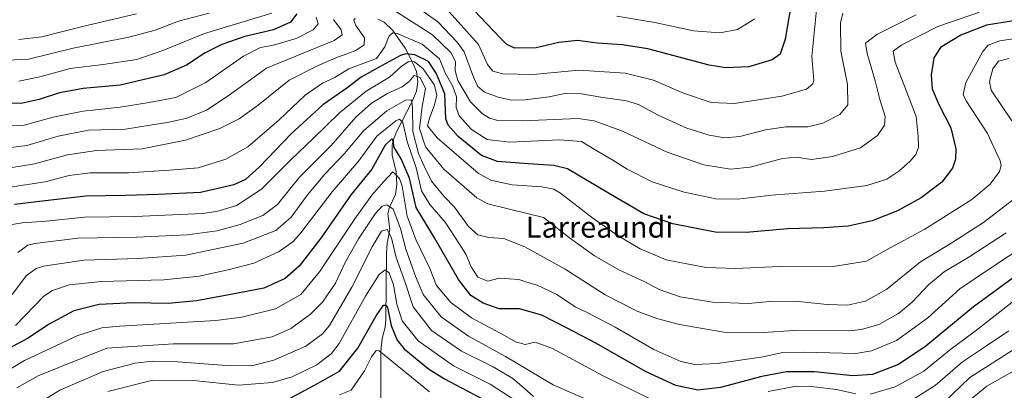
# Model space of a CAD drawing. Units: metres. Extents: x 617089 to 620524, y 4764135 to 4766508.
# Drawn here: x 619638 to 620011, y 4766122 to 4766262 of the extents above; entities that cross this region are included whole.
import ezdxf
from ezdxf.enums import TextEntityAlignment as Align

# ---------------------------------------------------------------- set-up
doc = ezdxf.new("R2010")
doc.units = ezdxf.units.M
doc.header["$MEASUREMENT"] = 0
for name, color, linetype, lineweight in [('Corriente natural lineal', 142, 'Continuous', 13), ('Curva de nivel maestra', 36, 'Continuous', 30), ('Curva de nivel normal', 36, 'Continuous', 0), ('Texto cartográfico', 19, 'Continuous', 0)]:
    doc.layers.add(name, color=color, linetype=linetype, lineweight=lineweight)
doc.styles.add('Arial', font='txt', dxfattribs={"height": 0.2})

# ---------------------------------------------------------------- blocks, each defined once
blk = doc.blocks.new('*U163')
at = {"layer": 'Curva de nivel normal', "color": 36, "linetype": 'Continuous', "lineweight": 0}
blk.add_polyline3d([(619633.81, 4766247.1, 885), (619641.74, 4766247.48, 885), (619658.65, 4766251.61, 885), (619679.71, 4766255.8, 885), (619689.65, 4766258.43, 885), (619698.41, 4766261.83, 885), (619710.08, 4766264.83, 885)], dxfattribs=at)
blk = doc.blocks.new('*U168')
at = {"layer": 'Curva de nivel normal', "color": 36, "linetype": 'Continuous', "lineweight": 0}
blk.add_polyline3d([(619634.74, 4766199.02, 855), (619648.08, 4766201.11, 855), (619657.07, 4766203.46, 855), (619665.04, 4766204.46, 855), (619679.56, 4766204.46, 855), (619695.04, 4766205.46, 855), (619705.9, 4766206.41, 855), (619716.41, 4766209.6, 855), (619724.7, 4766214.26, 855), (619736.48, 4766224.46, 855), (619746.38, 4766233.8, 855), (619752.87, 4766238.34, 855), (619757.58, 4766240.48, 855), (619762.89, 4766243.74, 855), (619768.96, 4766246.04, 855), (619773.33, 4766247.63, 855), (619776.48, 4766252.09, 855), (619778.06, 4766256.26, 855), (619779.48, 4766257.36, 855), (619781.19, 4766257.08, 855), (619790.54, 4766253.06, 855), (619797.12, 4766247.57, 855), (619799.34, 4766242.2, 855), (619802.15, 4766237.13, 855), (619803.63, 4766233.16, 855), (619803.51, 4766229.17, 855), (619804.56, 4766226.06, 855), (619809.25, 4766220.86, 855), (619815.18, 4766217, 855), (619823.76, 4766216.08, 855), (619842.5, 4766216.96, 855), (619850.86, 4766216.31, 855), (619856.01, 4766213.17, 855), (619862.67, 4766209.26, 855), (619868.07, 4766205.8, 855), (619877.62, 4766201.03, 855), (619889.64, 4766197.2, 855), (619901.59, 4766194.66, 855), (619909.86, 4766194.56, 855), (619922.64, 4766196, 855), (619942.78, 4766197.47, 855), (619958.71, 4766199.73, 855), (619966.28, 4766202.08, 855), (619970.83, 4766205.04, 855), (619974.98, 4766208.76, 855), (619977.3, 4766211.35, 855), (619978.32, 4766214.09, 855), (619978.13, 4766218.16, 855), (619977.42, 4766225.8, 855), (619973.6, 4766235.63, 855), (619969.44, 4766246.28, 855), (619968.74, 4766250.44, 855), (619971.96, 4766252.84, 855), (619985.64, 4766259.84, 855), (620001.34, 4766265.26, 855)], dxfattribs=at)
blk = doc.blocks.new('*U178')
at = {"layer": 'Curva de nivel normal', "color": 36, "linetype": 'Continuous', "lineweight": 0}
blk.add_polyline3d([(620021.77, 4766256.27, 845), (620009.1, 4766254.4, 845), (620004.6, 4766252.66, 845), (620002.66, 4766250.37, 845), (619996.19, 4766238.58, 845), (619995.16, 4766234.05, 845), (619996.32, 4766231.67, 845), (620004.36, 4766219.32, 845), (620009.17, 4766208.97, 845), (620009.56, 4766207.22, 845), (620008.86, 4766204.91, 845), (620005.43, 4766200.23, 845), (619998.43, 4766194.38, 845), (619980.63, 4766183.13, 845), (619966.23, 4766175.3, 845), (619958.62, 4766171.05, 845), (619946.8, 4766169.15, 845), (619925.67, 4766169.03, 845), (619909.25, 4766168.27, 845), (619898.03, 4766168.73, 845), (619890.65, 4766170.01, 845), (619882.86, 4766171.56, 845), (619873.04, 4766175.74, 845), (619864.66, 4766180.69, 845), (619854.65, 4766187.69, 845), (619842.95, 4766196.72, 845), (619840.4, 4766198.25, 845), (619835.87, 4766199.2, 845), (619824.68, 4766199.9, 845), (619816.59, 4766201.71, 845), (619811.82, 4766204.35, 845), (619796.25, 4766217.74, 845), (619792.64, 4766222.17, 845), (619793.33, 4766225.18, 845), (619795.18, 4766229.76, 845), (619796.16, 4766233.64, 845), (619795.21, 4766237.62, 845), (619791.03, 4766243.79, 845), (619787.66, 4766246.47, 845), (619785.39, 4766246.57, 845), (619782.56, 4766244.5, 845), (619778.28, 4766240.67, 845), (619769.42, 4766235.35, 845), (619759.34, 4766227.13, 845), (619749.54, 4766217.58, 845), (619741.03, 4766209.46, 845), (619729.87, 4766198.3, 845), (619720.42, 4766192.17, 845), (619713.31, 4766189.93, 845), (619707.6, 4766189.13, 845), (619681.97, 4766187.96, 845), (619662.96, 4766187.68, 845), (619648.44, 4766186.21, 845), (619639.3, 4766185.57, 845), (619635.55, 4766184.91, 845)], dxfattribs=at)
blk = doc.blocks.new('*U181')
at = {"layer": 'Curva de nivel normal', "color": 36, "linetype": 'Continuous', "lineweight": 0}
blk.add_polyline3d([(619759.34, 4766120.48, 795), (619763.73, 4766122.32, 795), (619768.75, 4766129.63, 795), (619771.42, 4766134.89, 795), (619773.22, 4766137.27, 795), (619774.39, 4766137.22, 795), (619793.42, 4766121.69, 795)], dxfattribs=at)
blk = doc.blocks.new('*U192')
at = {"layer": 'Curva de nivel normal', "color": 36, "linetype": 'Continuous', "lineweight": 0}
for points in [[(619916.44, 4766262.68, 880), (619909.8, 4766258.7, 880), (619903.12, 4766257.36, 880), (619893.15, 4766258.19, 880), (619878.6, 4766261.31, 880), (619864.25, 4766263.7, 880)], [(619733.76, 4766264.8, 880), (619708.3, 4766257.15, 880), (619692.48, 4766250.72, 880), (619682.75, 4766247.34, 880), (619670.02, 4766245.36, 880), (619657.46, 4766243.9, 880), (619646.08, 4766240.75, 880), (619638.07, 4766239.07, 880)]]:
    blk.add_polyline3d(points, dxfattribs=at)
blk = doc.blocks.new('*U198')
at = {"layer": 'Curva de nivel normal', "color": 36, "linetype": 'Continuous', "lineweight": 0}
for points in [[(619631.08, 4766221.98, 870), (619640.08, 4766222.48, 870), (619651.08, 4766225.52, 870), (619662.41, 4766227.82, 870), (619676.41, 4766229.22, 870), (619687.41, 4766231.02, 870), (619697.41, 4766232.99, 870), (619708.74, 4766238.58, 870), (619723.08, 4766248.51, 870), (619729.41, 4766251.82, 870), (619734.42, 4766252.77, 870), (619742.92, 4766255.23, 870), (619749.43, 4766258.51, 870), (619751.3, 4766260.76, 870), (619750.55, 4766263.3, 870)], [(619800.8, 4766265.35, 870), (619811.89, 4766252.94, 870), (619815.31, 4766245.36, 870), (619817.3, 4766242.86, 870), (619821.1, 4766241.9, 870), (619832.57, 4766241.68, 870), (619849.79, 4766243.24, 870), (619867.42, 4766242.08, 870), (619878.1, 4766239.49, 870), (619889.39, 4766234.6, 870), (619899.93, 4766231.05, 870), (619908.72, 4766230.63, 870), (619926.64, 4766233.45, 870), (619935.96, 4766236.12, 870), (619938.32, 4766238.05, 870), (619938.67, 4766239.34, 870), (619937.99, 4766248.47, 870), (619939.98, 4766268.62, 870)]]:
    blk.add_polyline3d(points, dxfattribs=at)
blk = doc.blocks.new('*U223')
at = {"layer": 'Curva de nivel normal', "color": 36, "linetype": 'Continuous', "lineweight": 0}
for points in [[(619630.02, 4766213.4, 865), (619641.1, 4766214.8, 865), (619652.99, 4766218.32, 865), (619664.41, 4766220.56, 865), (619678.41, 4766220.99, 865), (619688.47, 4766222.55, 865), (619694.35, 4766223.43, 865), (619701.56, 4766225.17, 865), (619709.1, 4766228.2, 865), (619717.23, 4766233.54, 865), (619731.7, 4766244, 865), (619745.57, 4766249.67, 865), (619757.29, 4766254.44, 865), (619760.4, 4766256.69, 865), (619759.91, 4766258.47, 865), (619757.13, 4766262.39, 865)], [(619785.13, 4766269.58, 865), (619796.48, 4766261.5, 865), (619803.85, 4766253.91, 865), (619806.47, 4766250.18, 865), (619809.57, 4766241.61, 865), (619811.52, 4766237.23, 865), (619814.22, 4766234.93, 865), (619819.37, 4766233.09, 865), (619824.26, 4766231.98, 865), (619829.56, 4766232, 865), (619838.56, 4766233.19, 865), (619845.03, 4766234.53, 865), (619850.1, 4766234.51, 865), (619858.22, 4766233.07, 865), (619867.81, 4766231.72, 865), (619872.43, 4766230.28, 865), (619879.84, 4766226.23, 865), (619890.7, 4766221.38, 865), (619899.1, 4766218.66, 865), (619905.1, 4766217.71, 865), (619910.76, 4766218.25, 865), (619920.43, 4766220.7, 865), (619928.1, 4766221.84, 865), (619936.43, 4766221.91, 865), (619942.1, 4766223.19, 865), (619948.51, 4766226.54, 865), (619951.54, 4766230.13, 865), (619951.4, 4766237.88, 865), (619948.9, 4766250.47, 865), (619948.84, 4766261.14, 865), (619949.67, 4766264.86, 865)]]:
    blk.add_polyline3d(points, dxfattribs=at)
blk = doc.blocks.new('*U225')
at = {"layer": 'Curva de nivel normal', "color": 36, "linetype": 'Continuous', "lineweight": 0}
for points in [[(619631.06, 4766205.77, 860), (619643.96, 4766207.84, 860), (619656.52, 4766211.28, 860), (619667.41, 4766212.87, 860), (619684.74, 4766213.58, 860), (619701.08, 4766216.75, 860), (619714.08, 4766221.27, 860), (619721.41, 4766224.81, 860), (619728.64, 4766230.1, 860), (619740.36, 4766239.49, 860), (619750.74, 4766244.76, 860), (619757.99, 4766247.95, 860), (619765.51, 4766250.66, 860), (619768.66, 4766252.8, 860), (619768.82, 4766255.47, 860), (619765.5, 4766260.13, 860), (619764.75, 4766262.14, 860), (619765.24, 4766262.9, 860)], [(619779.92, 4766265.96, 860), (619787.17, 4766261.3, 860), (619794.5, 4766256.65, 860), (619801.47, 4766249.94, 860), (619803.24, 4766246.49, 860), (619803.02, 4766243.12, 860), (619804.1, 4766239.37, 860), (619808.91, 4766231.34, 860), (619813.38, 4766226.71, 860), (619816.07, 4766225.18, 860), (619819.25, 4766224.26, 860), (619828.51, 4766224.06, 860), (619849.58, 4766224.98, 860), (619855.66, 4766224.09, 860), (619866.39, 4766220.17, 860), (619883.24, 4766212.22, 860), (619897.12, 4766207.48, 860), (619907.2, 4766205.89, 860), (619914.6, 4766206.62, 860), (619926.83, 4766209.84, 860), (619932.1, 4766210.38, 860), (619937.81, 4766209.48, 860), (619945.79, 4766210.62, 860), (619956.34, 4766213.93, 860), (619962.82, 4766218.63, 860), (619965.46, 4766222.47, 860), (619965.64, 4766225.77, 860), (619963.62, 4766232.19, 860), (619961.92, 4766239.29, 860), (619958.88, 4766249.58, 860), (619958.29, 4766253.43, 860), (619962.53, 4766256.8, 860), (619977.43, 4766264.2, 860)]]:
    blk.add_polyline3d(points, dxfattribs=at)
blk = doc.blocks.new('*U228')
at = {"layer": 'Curva de nivel normal', "color": 36, "linetype": 'Continuous', "lineweight": 0}
blk.add_polyline3d([(619638.12, 4766254.88, 890), (619646.77, 4766255.82, 890), (619662.11, 4766259.84, 890), (619682.55, 4766264.6, 890)], dxfattribs=at)
blk = doc.blocks.new('*U250')
at = {"layer": 'Curva de nivel maestra', "color": 36, "linetype": 'Continuous', "lineweight": 30}
blk.add_polyline3d([(620017.9, 4766167.51, 825), (619999.04, 4766153.79, 825), (619981.1, 4766138.89, 825), (619970.7, 4766132.05, 825), (619960.84, 4766128.24, 825), (619953.42, 4766127.71, 825), (619938.92, 4766129.2, 825), (619928.42, 4766129.19, 825), (619919.1, 4766127.51, 825), (619903.45, 4766123.27, 825), (619894.86, 4766122.33, 825), (619886.56, 4766124.12, 825), (619875.29, 4766129.19, 825), (619856.27, 4766140.1, 825), (619845.46, 4766145.78, 825), (619835.85, 4766150.68, 825), (619827.42, 4766153.08, 825), (619819.75, 4766153.07, 825), (619813.63, 4766155.18, 825), (619808.98, 4766158.08, 825), (619804.39, 4766164.1, 825), (619795.24, 4766179.94, 825), (619788.36, 4766191.4, 825), (619785.79, 4766202.5, 825), (619782.71, 4766209.78, 825), (619779.94, 4766214.34, 825), (619779.74, 4766216.58, 825), (619779.12, 4766217.25, 825), (619776.62, 4766214.91, 825), (619771.59, 4766205.79, 825), (619763.78, 4766196.3, 825), (619752.32, 4766179.73, 825), (619744.09, 4766169.17, 825), (619738.75, 4766164.5, 825), (619730.75, 4766160.82, 825), (619718.88, 4766158.62, 825), (619705.28, 4766156.04, 825), (619694.54, 4766155.11, 825), (619681.43, 4766155.3, 825), (619668.5, 4766154.69, 825), (619658.91, 4766152.26, 825), (619649.34, 4766147.12, 825), (619641.61, 4766142, 825), (619629.62, 4766135.6, 825)], dxfattribs=at)
blk = doc.blocks.new('*U253')
at = {"layer": 'Curva de nivel maestra', "color": 36, "linetype": 'Continuous', "lineweight": 30}
blk.add_polyline3d([(620016.62, 4766262.26, 850), (620004.02, 4766260.26, 850), (619994.26, 4766256.55, 850), (619986.65, 4766251.79, 850), (619984.07, 4766247.88, 850), (619983.11, 4766241.41, 850), (619983.44, 4766236.23, 850), (619985.95, 4766230.32, 850), (619990.48, 4766221.46, 850), (619992.34, 4766213.51, 850), (619992.22, 4766209.64, 850), (619991.18, 4766206.26, 850), (619987.15, 4766200.88, 850), (619979.28, 4766195, 850), (619970.36, 4766190.08, 850), (619960.75, 4766186.32, 850), (619951.63, 4766184.29, 850), (619942.43, 4766183.65, 850), (619928.76, 4766183.34, 850), (619913.1, 4766181.87, 850), (619901.43, 4766182.09, 850), (619885.43, 4766185.12, 850), (619874.43, 4766189.01, 850), (619861.09, 4766196.73, 850), (619845.57, 4766205.91, 850), (619840.44, 4766207.25, 850), (619830.68, 4766207.9, 850), (619819.06, 4766208.76, 850), (619812.98, 4766211.06, 850), (619804.26, 4766218.14, 850), (619800.45, 4766222.49, 850), (619799.6, 4766224.9, 850), (619799.12, 4766234.32, 850), (619795.91, 4766242.09, 850), (619793.01, 4766246.57, 850), (619787.82, 4766249.12, 850), (619784.47, 4766249.46, 850), (619782.42, 4766248.84, 850), (619774.06, 4766244.27, 850), (619767.59, 4766240.62, 850), (619762.12, 4766236.52, 850), (619753.02, 4766230.18, 850), (619741.08, 4766219.19, 850), (619729.08, 4766206.76, 850), (619723.74, 4766201.95, 850), (619719.41, 4766199.92, 850), (619706.74, 4766197, 850), (619690.74, 4766196.28, 850), (619678.41, 4766195.85, 850), (619663.41, 4766195.68, 850), (619648.08, 4766193.87, 850), (619636.42, 4766192.54, 850)], dxfattribs=at)
blk = doc.blocks.new('*U254')
at = {"layer": 'Curva de nivel maestra', "color": 36, "linetype": 'Continuous', "lineweight": 30}
for points in [[(619930.17, 4766268.18, 875), (619927.9, 4766254.97, 875), (619926, 4766249.3, 875), (619922.9, 4766247.17, 875), (619914.11, 4766244.48, 875), (619905.4, 4766244.19, 875), (619899.14, 4766245.18, 875), (619875.95, 4766251.3, 875), (619866.21, 4766252.8, 875), (619856.85, 4766253.54, 875), (619849.4, 4766254.45, 875), (619842.32, 4766253.7, 875), (619833.71, 4766251.76, 875), (619825.58, 4766251.63, 875), (619822.58, 4766252.95, 875), (619820.2, 4766255.35, 875), (619807.67, 4766268.63, 875)], [(619743.22, 4766264.54, 875), (619740.84, 4766261.37, 875), (619734.32, 4766258.58, 875), (619723.51, 4766256.02, 875), (619714.9, 4766252.96, 875), (619708.58, 4766249.84, 875), (619701.54, 4766245.22, 875), (619693.04, 4766241.46, 875), (619676.41, 4766237.59, 875), (619662.41, 4766236.34, 875), (619653.41, 4766234.74, 875), (619645.74, 4766232.15, 875), (619639.02, 4766230.71, 875), (619630.52, 4766230.79, 875)]]:
    blk.add_polyline3d(points, dxfattribs=at)
blk = doc.blocks.new('*U258')
at = {"layer": 'Curva de nivel maestra', "color": 36, "linetype": 'Continuous', "lineweight": 30}
blk.add_polyline3d([(619739.05, 4766118.36, 800), (619749.88, 4766124.2, 800), (619759.39, 4766129.46, 800), (619766.24, 4766138.12, 800), (619773.15, 4766150.46, 800), (619775.99, 4766154.47, 800), (619776.99, 4766154.42, 800), (619777.43, 4766153.5, 800), (619778.85, 4766146.8, 800), (619781.17, 4766141.2, 800), (619783.78, 4766137.96, 800), (619793.05, 4766130.35, 800), (619799.02, 4766126.53, 800), (619816.4, 4766117.38, 800)], dxfattribs=at)

msp = doc.modelspace()

# ---------------------------------------------------------------- linework, layer by layer
at = {"layer": 'Corriente natural lineal', "color": 142, "linetype": 'Continuous', "lineweight": 13}
msp.add_polyline3d([(619773.84, 4766262.54, 857.54), (619776.24, 4766261.39, 857.21), (619779.52, 4766258.32, 854.95), (619784.13, 4766251.6, 850.95), (619786.73, 4766246.86, 846.2), (619788.48, 4766242.74, 841.05), (619788.95, 4766239.01, 838.97), (619788.46, 4766235.28, 837.19), (619786.69, 4766231.16, 834.13), (619780.95, 4766220, 827.6), (619779.59, 4766216.74, 826.32), (619779.23, 4766214.91, 825.69), (619779.24, 4766211.12, 823.99), (619780.74, 4766204.88, 820.45), (619780.96, 4766200.01, 817.47), (619780.5, 4766196.21, 816.25), (619778.22, 4766191.48, 814.41), (619777.6, 4766188.97, 812.99), (619778.43, 4766183.02, 811.04), (619777.4, 4766177.85, 808.45), (619777.05, 4766174, 807.75), (619776.91, 4766149.04, 798.8), (619776.59, 4766146.17, 798.19), (619775.41, 4766141.83, 797.18), (619775.01, 4766137, 795.1), (619774.99, 4766112.99, 787.35)], dxfattribs=at)
at = {"layer": 'Curva de nivel normal', "color": 36, "linetype": 'Continuous', "lineweight": 0}
for points in [[(620012.48, 4766247.65, 840), (620008.51, 4766246.62, 840), (620006.35, 4766243.77, 840), (620005.11, 4766239.02, 840), (620005.76, 4766235.67, 840), (620013.58, 4766224.1, 840)], [(620015.42, 4766195.36, 840), (620002.88, 4766185.68, 840), (619991.21, 4766178.29, 840), (619979.04, 4766170.84, 840), (619966.34, 4766160.46, 840), (619958.24, 4766155.9, 840), (619951.49, 4766154.47, 840), (619943.72, 4766154.65, 840), (619931.68, 4766155.9, 840), (619922.02, 4766155.8, 840), (619913.86, 4766155.07, 840), (619900.4, 4766155.55, 840), (619888.17, 4766157.63, 840), (619880.22, 4766160.37, 840), (619874.76, 4766163.24, 840), (619865, 4766167.81, 840), (619855.78, 4766173.07, 840), (619846.28, 4766179.9, 840), (619836.49, 4766187.61, 840), (619823.66, 4766190.72, 840), (619815.42, 4766192.8, 840), (619811.24, 4766194.95, 840), (619798.76, 4766205.83, 840), (619791.83, 4766214.3, 840), (619789.57, 4766221.28, 840), (619790.65, 4766229.59, 840), (619791.8, 4766236.38, 840), (619789.84, 4766240.52, 840), (619787.53, 4766241.2, 840), (619785.69, 4766239.02, 840), (619783, 4766236.96, 840), (619777.43, 4766234.41, 840), (619771.4, 4766230.78, 840), (619765.48, 4766225.46, 840), (619756.14, 4766214.79, 840), (619744.22, 4766202.79, 840), (619735.84, 4766192.43, 840), (619730.36, 4766188.32, 840), (619721.74, 4766184.91, 840), (619713.08, 4766182.56, 840), (619701.74, 4766181.05, 840), (619682.74, 4766180.09, 840), (619660.41, 4766179.73, 840), (619644.08, 4766177.75, 840), (619641.47, 4766177.08, 840), (619637.74, 4766174.28, 840)], [(619635.55, 4766158.46, 835), (619640.98, 4766165.68, 835), (619644.6, 4766168.32, 835), (619647.38, 4766169.2, 835), (619662.6, 4766171.48, 835), (619683.16, 4766172.03, 835), (619701.26, 4766173.36, 835), (619722.91, 4766177.93, 835), (619735.29, 4766182.67, 835), (619741.12, 4766187.76, 835), (619747.3, 4766196.18, 835), (619753.75, 4766203.96, 835), (619761.19, 4766211.79, 835), (619768.49, 4766220.51, 835), (619777.2, 4766227.85, 835), (619784.35, 4766231.99, 835), (619786.61, 4766232.04, 835), (619786.97, 4766229.19, 835), (619787.02, 4766220.12, 835), (619789.22, 4766211.72, 835), (619791.41, 4766206.96, 835), (619794.08, 4766201.26, 835), (619798.86, 4766195.53, 835), (619802.82, 4766191.45, 835), (619808.06, 4766184.14, 835), (619811.63, 4766181.04, 835), (619815.75, 4766180.02, 835), (619821.42, 4766179.65, 835), (619829.42, 4766176.47, 835), (619844.69, 4766168, 835), (619859.83, 4766158.39, 835), (619871.9, 4766152.18, 835), (619879.36, 4766149.43, 835), (619887.9, 4766147.12, 835), (619904.64, 4766144.22, 835), (619919.69, 4766144.1, 835), (619931.14, 4766144.84, 835), (619951.71, 4766144.73, 835), (619956.74, 4766145.18, 835), (619963.32, 4766147.1, 835), (619970.76, 4766151.32, 835), (619975.94, 4766155.59, 835), (619982.09, 4766162.12, 835), (619988, 4766166.97, 835), (619997.74, 4766172.84, 835), (620011.41, 4766181.77, 835)], [(619636.81, 4766146.79, 830), (619647.58, 4766157.81, 830), (619650.78, 4766159.93, 830), (619657.08, 4766162.15, 830), (619669.26, 4766163.4, 830), (619692.85, 4766164.02, 830), (619706.4, 4766165.4, 830), (619718.24, 4766168.1, 830), (619726.94, 4766170.28, 830), (619736.55, 4766174.72, 830), (619741.76, 4766178.55, 830), (619744.69, 4766181.8, 830), (619756.51, 4766197.26, 830), (619766.59, 4766209, 830), (619773.44, 4766218.26, 830), (619780.63, 4766224.11, 830), (619782.01, 4766224.71, 830), (619783.28, 4766223.52, 830), (619784.9, 4766216.36, 830), (619788.3, 4766206.41, 830), (619790.36, 4766197.7, 830), (619793.54, 4766192.43, 830), (619799.34, 4766185.87, 830), (619804.68, 4766177.49, 830), (619807.09, 4766173.66, 830), (619809.19, 4766168.89, 830), (619811.71, 4766165.06, 830), (619815.49, 4766163.51, 830), (619819.69, 4766164.63, 830), (619823.49, 4766164.39, 830), (619827.09, 4766164.14, 830), (619829.75, 4766163.22, 830), (619834.1, 4766161.97, 830), (619841.47, 4766158.48, 830), (619848.43, 4766153.86, 830), (619852.97, 4766151.65, 830), (619863.59, 4766146.06, 830), (619878.2, 4766137.65, 830), (619888.4, 4766133.14, 830), (619893.76, 4766131.94, 830), (619902.1, 4766132.36, 830), (619918.75, 4766134.77, 830), (619927.03, 4766136.48, 830), (619934.92, 4766136.65, 830), (619954.63, 4766136.18, 830), (619960.56, 4766137.21, 830), (619969.93, 4766141.12, 830), (619981.78, 4766149.64, 830), (619993.88, 4766160.58, 830), (620005.16, 4766168.22, 830), (620019.27, 4766177.43, 830)], [(619876.28, 4766119.28, 820), (619858.83, 4766127.78, 820), (619839.88, 4766137.99, 820), (619833.31, 4766140.4, 820), (619829.5, 4766139.55, 820), (619825.88, 4766140.58, 820), (619821.72, 4766143, 820), (619809.26, 4766149.62, 820), (619801.42, 4766155.38, 820), (619796.08, 4766161.92, 820), (619793.5, 4766168.35, 820), (619788.18, 4766179.25, 820), (619784.98, 4766188.07, 820), (619782.98, 4766199.47, 820), (619781.97, 4766202.35, 820), (619779.56, 4766204.84, 820), (619775.99, 4766201.02, 820), (619771.56, 4766196, 820), (619765.09, 4766187.06, 820), (619751.75, 4766166.98, 820), (619744.68, 4766158.42, 820), (619735.1, 4766153, 820), (619722.43, 4766149.88, 820), (619712.61, 4766148.67, 820), (619676.29, 4766146.45, 820), (619669.41, 4766145.82, 820), (619660.41, 4766142.98, 820), (619640.22, 4766133.57, 820), (619630, 4766127.51, 820)], [(619637.38, 4766123.22, 815), (619645.45, 4766127.67, 815), (619671.41, 4766138.23, 815), (619696.53, 4766139.77, 815), (619719.28, 4766139.77, 815), (619733.87, 4766142.44, 815), (619740.89, 4766145.58, 815), (619748.38, 4766150.98, 815), (619752.93, 4766155.59, 815), (619757.82, 4766162.78, 815), (619761.62, 4766170.76, 815), (619766.54, 4766179.45, 815), (619772.87, 4766189, 815), (619775.45, 4766191.9, 815), (619777.18, 4766192.33, 815), (619779.59, 4766190.68, 815), (619782.38, 4766183.36, 815), (619784.38, 4766175.66, 815), (619788.02, 4766165.34, 815), (619790.92, 4766158.41, 815), (619797.83, 4766150.01, 815), (619808.09, 4766142.77, 815), (619822.09, 4766135.08, 815), (619840.12, 4766124.27, 815), (619860.59, 4766115.32, 815)], [(619832.7, 4766119.94, 810), (619829.15, 4766123.02, 810), (619824.9, 4766126.76, 810), (619817.4, 4766131.09, 810), (619805.46, 4766137, 810), (619794.19, 4766144.89, 810), (619787.22, 4766153.74, 810), (619784.12, 4766162.95, 810), (619780.78, 4766172.46, 810), (619778.98, 4766179.93, 810), (619777.36, 4766183.06, 810), (619775.28, 4766182.44, 810), (619771.63, 4766176.5, 810), (619763.99, 4766161.2, 810), (619755.58, 4766146.77, 810), (619752.88, 4766143.55, 810), (619746.67, 4766138.9, 810), (619734.56, 4766133.66, 810), (619726.06, 4766131.54, 810), (619716.49, 4766131.57, 810), (619698.18, 4766132.98, 810), (619688.51, 4766133.31, 810), (619682.08, 4766132.46, 810), (619670, 4766129.38, 810), (619653.64, 4766122.32, 810), (619638.41, 4766112.96, 810)], [(619825.96, 4766118.27, 805), (619816.33, 4766124.62, 805), (619802.49, 4766131.52, 805), (619789.1, 4766140.96, 805), (619783.02, 4766148.51, 805), (619781.06, 4766154.83, 805), (619779.82, 4766162.13, 805), (619778.07, 4766166.67, 805), (619776.66, 4766167.82, 805), (619774.37, 4766166.03, 805), (619769.18, 4766157.79, 805), (619759.22, 4766139.98, 805), (619756.27, 4766136.12, 805), (619750.74, 4766131.89, 805), (619741.39, 4766127.39, 805), (619734.02, 4766125.19, 805), (619721.18, 4766124.22, 805), (619704.19, 4766125.91, 805), (619688.74, 4766126.02, 805), (619671.73, 4766121.77, 805)], [(620017.25, 4766158.33, 820), (620000.22, 4766144.92, 820), (619990.55, 4766137.76, 820), (619980.24, 4766129.52, 820), (619969.46, 4766123.58, 820), (619960.04, 4766120.78, 820)], [(619976.14, 4766118.71, 815), (619984.61, 4766124.03, 815), (619994.91, 4766133.07, 815), (620003.97, 4766139.03, 815), (620012.4, 4766144.79, 815)], [(620015.44, 4766138.45, 810), (619997.68, 4766127.08, 810), (619987.76, 4766117.54, 810)], [(620020.1, 4766132.87, 805), (620004.1, 4766123.82, 805), (619997.18, 4766118.11, 805)], [(619954.54, 4766120.9, 820), (619947.22, 4766122.58, 820), (619938.87, 4766123.56, 820), (619932.11, 4766123.8, 820), (619921.49, 4766121.85, 820)]]:
    msp.add_polyline3d(points, dxfattribs=at)

# ---------------------------------------------------------------- block references
at = {"layer": 'Curva de nivel maestra', "color": 36, "linetype": 'Continuous', "lineweight": 30}
for name in ['*U258', '*U250', '*U254', '*U253']:
    msp.add_blockref(name, (0, 0), dxfattribs=at)
at = {"layer": 'Curva de nivel normal', "color": 36, "linetype": 'Continuous', "lineweight": 0}
for name in ['*U178', '*U181', '*U228', '*U163', '*U192', '*U198', '*U223', '*U225', '*U168']:
    msp.add_blockref(name, (0, 0), dxfattribs=at)

# ---------------------------------------------------------------- texts
at = {"layer": 'Texto cartográfico', "color": 19, "linetype": 'Continuous', "lineweight": 0, "style": 'Arial'}
msp.add_text('Larreaundi', height=8, dxfattribs=at).set_placement((619857.71, 4766183.95), align=Align.MIDDLE_CENTER)

doc.saveas('drawing.dxf')
